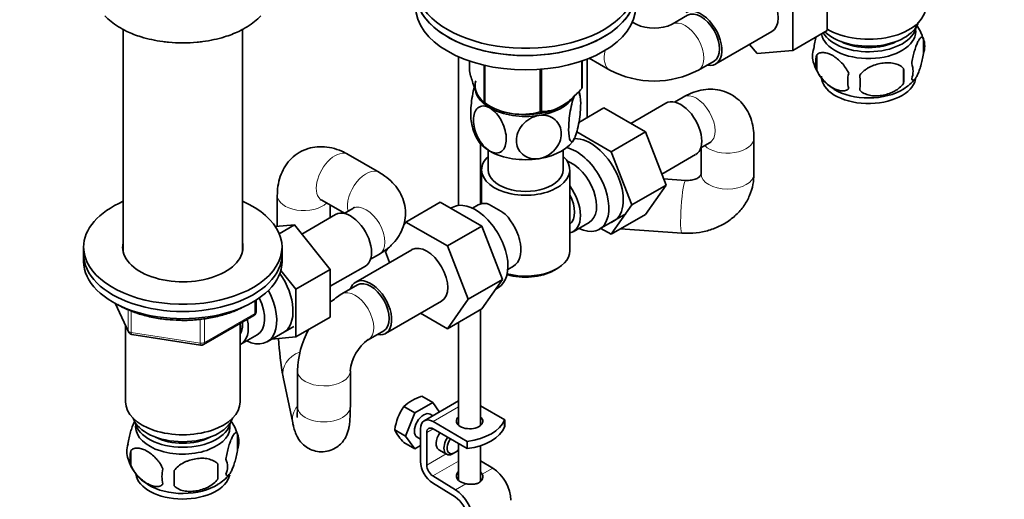
# Model space of a CAD drawing. Units: millimetres. Extents: x 0 to 1432, y 0 to 2743.
# Drawn here: x 1096 to 1319, y 562 to 671 of the extents above; entities that cross this region are included whole.
import ezdxf
from ezdxf import colors
from ezdxf.entities.mleader import LeaderData, LeaderLine
from ezdxf.math import Vec2, Vec3

# ---------------------------------------------------------------- set-up
doc = ezdxf.new("R2010")
doc.units = ezdxf.units.MM
doc.layers.add('DV6_Défaut', color=7, linetype='Continuous')
doc.layers.add('Défaut', color=7, linetype='Continuous')

# ---------------------------------------------------------------- blocks, each defined once
blk = doc.blocks.new('_DOT')
at = {"color": 0}
blk.add_line((0, 0), (-1, 0), dxfattribs=at)
at = {"color": 0, "const_width": 0.333}
blk.add_lwpolyline([(-0.1665, 0, 1), (0.1665, 0, 1)], format="xyb", close=True, dxfattribs=at)
blk = doc.blocks.new('SE5')
at = {"layer": 'DV6_Défaut', "color": 7, "linetype": 'Continuous', "lineweight": 35}
for p, q in [((1279.11, 679.3), (1279.11, 668.46)), ((1271.33, 674.81), (1271.33, 663.97)), ((1235.79, 669.89), (1234.95, 670.38)), ((1247.47, 671.93), (1243.93, 669.89)), ((1119.45, 668.84), (1119.45, 618.13)), ((1146.45, 618.13), (1146.45, 668.84)), ((1253.84, 660.89), (1266.57, 668.24)), ((1279.11, 668.46), (1271.33, 663.97)), ((1300.95, 666.67), (1300.95, 663.24)), ((1263.22, 663.24), (1261.53, 665.33)), ((1271.33, 663.97), (1263.22, 663.24)), ((1195.5, 662.51), (1195.5, 628.78)), ((1197.95, 661.56), (1197.95, 659.29)), ((1223.44, 661.53), (1223.44, 655.34)), ((1223.52, 661.56), (1223.52, 655.5)), ((1224.65, 648.68), (1224.65, 661.97)), ((1225.16, 662.17), (1229.79, 659.5)), ((1249.93, 659.5), (1253.47, 661.54)), ((1276.76, 662.93), (1276.76, 659.5)), ((1201.3, 660.59), (1201.3, 652.06)), ((1201.49, 660.55), (1201.49, 651.95)), ((1214.01, 659.65), (1214.01, 650.01)), ((1214.28, 659.67), (1214.28, 650.05)), ((1296.44, 659.88), (1296.44, 656.45)), ((1246.44, 653.38), (1244.46, 652.23)), ((1201.4, 652), (1202.6, 651.31)), ((1222.79, 647.6), (1228.49, 650.89)), ((1237.9, 645.46), (1228.49, 650.89)), ((1242.53, 651.99), (1234.56, 647.38)), ((1230.12, 640.97), (1222.32, 645.47)), ((1230.12, 640.97), (1237.9, 645.46)), ((1242.56, 633.35), (1237.9, 645.46)), ((1262.52, 635.93), (1262.52, 644.1)), ((1200.5, 629.09), (1200.5, 642.76)), ((1202.23, 641.32), (1202.23, 636.85)), ((1219.23, 636.85), (1219.23, 641.32)), ((1250.46, 641.84), (1252.44, 642.98)), ((1250.52, 641.87), (1250.52, 635.93)), ((1177.53, 636.25), (1170.46, 640.33)), ((1234.78, 628.86), (1230.12, 640.97)), ((1241.6, 635.86), (1249.28, 640.29)), ((1200.73, 636.85), (1200.73, 629.15)), ((1220.73, 618.48), (1220.73, 636.85)), ((1247, 634.44), (1242.01, 634.79)), ((1234.78, 628.86), (1242.56, 633.35)), ((1237.88, 626.69), (1242.56, 633.35)), ((1154.38, 631.05), (1154.38, 623.99)), ((1164.46, 629.94), (1169.6, 626.97)), ((1166.38, 625.98), (1166.38, 628.83)), ((1171.53, 628.09), (1169.54, 626.94)), ((1191.34, 629.47), (1183.56, 624.98)), ((1191.34, 629.47), (1200.75, 624.04)), ((1194.03, 628.31), (1193.69, 628.12)), ((1199.98, 628.86), (1198.68, 628.11)), ((1230.1, 622.2), (1234.78, 628.86)), ((1167.62, 626.69), (1159.94, 622.26)), ((1227.43, 623.35), (1233.48, 626.84)), ((1230.1, 622.2), (1237.88, 626.69)), ((1158.28, 624.32), (1153.95, 623.96)), ((1154.83, 622.32), (1158.28, 624.32)), ((1166.39, 614.23), (1158.28, 624.32)), ((1183, 624.17), (1183.56, 624.98)), ((1183.56, 624.98), (1192.97, 619.55)), ((1200.75, 624.04), (1192.97, 619.55)), ((1200.75, 624.04), (1205.45, 611.94)), ((1221.48, 622.8), (1225.16, 624.92)), ((1227.77, 623.54), (1230.1, 622.2)), ((1232.25, 623.44), (1246.17, 622.47)), ((1110.45, 619.3), (1110.45, 617.66)), ((1155.45, 617.66), (1155.45, 619.3)), ((1184.9, 618.71), (1172.18, 611.36)), ((1178.9, 618.26), (1179.51, 619.13)), ((1192.97, 619.55), (1197.67, 607.45)), ((1110.45, 617.66), (1110.45, 616.03)), ((1155.45, 616.03), (1155.45, 617.66)), ((1175.54, 616.55), (1177.53, 617.69)), ((1179.86, 615.8), (1178.9, 618.26)), ((1166.39, 610.4), (1174.37, 615)), ((1206.68, 614.25), (1207.98, 615)), ((1217.09, 613.99), (1217.8, 614.4)), ((1158.62, 609.74), (1155.18, 614.02)), ((1158.62, 609.74), (1166.39, 614.23)), ((1166.39, 603.38), (1166.39, 614.23)), ((1172.55, 610.71), (1169.02, 608.67)), ((1205.45, 611.94), (1197.67, 607.45)), ((1205.45, 611.94), (1200.75, 605.26)), ((1203.93, 609.78), (1204.53, 610.12)), ((1158.62, 598.89), (1158.62, 609.74)), ((1117.59, 606.54), (1120.61, 600.03)), ((1149.56, 604.63), (1149.56, 607.27)), ((1178.93, 599.67), (1191.65, 607.02)), ((1197.67, 607.45), (1192.97, 600.77)), ((1137.63, 597.17), (1149.06, 603.77)), ((1158.62, 598.89), (1166.39, 603.38)), ((1192.97, 600.77), (1186.9, 604.28)), ((1200.75, 605.26), (1192.97, 600.77)), ((1200.5, 578.82), (1200.5, 605.11)), ((1119.95, 601.46), (1119.95, 584.19)), ((1145.95, 584.19), (1145.95, 601.97)), ((1152.09, 597.81), (1158.14, 601.3)), ((1195.5, 602.23), (1195.5, 578.82)), ((1121.36, 599.46), (1136.98, 597.05)), ((1146.14, 597.26), (1149.82, 599.39)), ((1153.11, 598.4), (1158.62, 598.89)), ((1175.02, 598.28), (1178.55, 600.32)), ((1155.71, 589.8), (1157.88, 579.41)), ((1158.95, 591.23), (1158.95, 583.07)), ((1170.95, 583.07), (1170.95, 591.23)), ((1189.63, 584.01), (1187.14, 585.45)), ((1185.55, 581.65), (1183.06, 583.09)), ((1189.63, 584.01), (1185.55, 581.65)), ((1195.5, 584.37), (1187.71, 579.87)), ((1191.15, 581.85), (1189.63, 584.01)), ((1200.5, 583.23), (1205.97, 580.08)), ((1185.55, 581.65), (1183.5, 576.39)), ((1189.68, 581), (1189.09, 581.35)), ((1189.71, 579.67), (1197.48, 575.18)), ((1205.95, 580.07), (1205.97, 580.08)), ((1205.95, 578.44), (1205.95, 580.07)), ((1205.97, 578.45), (1205.97, 580.08)), ((1145.38, 576.85), (1145.38, 573.42)), ((1183.5, 576.39), (1181.02, 577.83)), ((1183.5, 576.39), (1185.55, 573.49)), ((1186.88, 570.58), (1186.88, 578.04)), ((1188.29, 577.22), (1188.29, 569.77)), ((1197.48, 573.55), (1189.71, 578.04)), ((1205.97, 578.45), (1205.95, 578.44)), ((1185.55, 573.49), (1183.06, 574.92)), ((1185.55, 573.49), (1186.88, 574.26)), ((1186.09, 576.15), (1186.88, 575.69)), ((1195.5, 574.69), (1195.5, 566.33)), ((1197.48, 573.55), (1197.48, 575.18)), ((1200.5, 566.12), (1200.5, 574.22)), ((1121.19, 573.11), (1121.19, 569.68)), ((1191.04, 573.29), (1192.8, 572.27)), ((1194.3, 572.42), (1194.66, 572.63)), ((1140.87, 570.07), (1140.87, 566.64)), ((1200.5, 570.8), (1203.28, 569.09)), ((1189.66, 567.34), (1194.79, 564.19)), ((1194.74, 562.59), (1189.62, 565.74))]:
    blk.add_line(p, q, dxfattribs=at)
at = {"layer": 'DV6_Défaut', "color": 7, "linetype": 'Continuous', "lineweight": 18}
for p, q in [((1117.68, 606.49), (1120.55, 600.3)), ((1149.27, 604.23), (1149.27, 607.09)), ((1120.55, 600.3), (1120.55, 605.07)), ((1121.26, 604.81), (1121.26, 599.89)), ((1137.84, 597.63), (1149.27, 604.23)), ((1136.87, 597.48), (1136.87, 602.92)), ((1137.84, 603.05), (1137.84, 597.63)), ((1121.26, 599.89), (1136.87, 597.48)), ((1189.71, 579.67), (1195.5, 583.01)), ((1188.29, 577.22), (1189.71, 578.04)), ((1188.29, 569.77), (1192.72, 572.32)), ((1189.66, 567.34), (1195.5, 570.72)), ((1200.89, 567.71), (1203.28, 569.09)), ((1194.79, 564.19), (1197.18, 565.57))]:
    blk.add_line(p, q, dxfattribs=at)
at = {"layer": 'DV6_Défaut', "color": 7, "linetype": 'Continuous', "lineweight": 35}
for centre, radius, start, end in [((1239.86, 678.74), 9.74, 245.2863, 294.7137), ((1291.26, 663.82), 10.04, 15.9543, 36.114), ((1296.2, 664.95), 5.05, 340.1419, 19.8581), ((1281.03, 662.67), 5.24, 160.8888, 199.1112), ((1283.39, 661.21), 6.86, 165.5086, 194.4914), ((1239.86, 678.54), 21.54, 242.1271, 297.8729), ((1285.66, 663.78), 9.95, 196.0209, 240.9648), ((1278.68, 658.17), 17.84, 354.4821, 5.5179), ((1293.44, 659.24), 5.15, 340.5456, 19.4544), ((1290.64, 657.03), 6.86, 165.5143, 194.4857), ((1258.23, 656.63), 28.36, 356.5328, 3.4672), ((1291.16, 663.96), 10.21, 300.642, 320.9528), ((1212.88, 652.39), 10.21, 7.699, 12.9115), ((1209.88, 664.72), 15.28, 236.7155, 285.6966), ((1208.59, 649), 10.23, 187.6873, 210.2318), ((1187.32, 599.15), 33.4, 55.8416, 64.1584), ((1180.47, 590.43), 21.54, 122.1271, 130.7831), ((1148.56, 604.63), 1, 300, 0), ((1121.52, 600.45), 1, 204.8961, 261.206), ((1180.47, 590.43), 21.54, 151.8657, 177.8729), ((1137.13, 598.03), 1, 261.206, 300), ((1242.87, 605.05), 88.49, 184.2183, 189.9178), ((1180.64, 590.33), 9.74, 125.2863, 174.7137), ((1190.44, 575.01), 10.94, 107.5638, 132.4362), ((1194.51, 575.62), 13.68, 146.8876, 170.7004), ((1135.8, 574.02), 9.95, 16.0858, 36.1285), ((1140.41, 575.14), 5.26, 340.9814, 19.0186), ((1191.66, 583.14), 11.89, 206.5218, 223.686), ((1125.35, 572.86), 5.13, 160.4695, 199.5305), ((1127.83, 571.4), 6.86, 165.5143, 194.4857), ((1130.2, 573.99), 10.04, 196.0018, 240.0573), ((1112.16, 568.35), 28.76, 356.5809, 3.4191), ((1138.65, 569.42), 4.43, 337.2015, 22.7985), ((1135.08, 567.21), 6.86, 165.5086, 194.4914), ((1021.55, 566.82), 109.44, 359.1019, 0.8981), ((1137.54, 571.83), 7.21, 297.5534, 325.1941)]:
    blk.add_arc(centre, radius, start, end, dxfattribs=at)
for centre, major_axis, ratio, start_param, end_param in [((1210.73, 678.86), (25, 0), 0.57735, 2.557552, 7.405054), ((1210.73, 677.23), (25, 0), 0.57735, 2.681924, 6.283185), ((1263.2, 674.08), (-3.38, 5.85), 0.57735, 3.141593, 6.283185), ((1210.73, 677.23), (25, 0), 0.57735, 3.141593, 6.283185), ((1210.73, 673.96), (25, 0), 0.57735, 3.141593, 6.283185), ((1250.47, 666.74), (-3.38, 5.85), 0.57735, 2.66571, 6.283185), ((1250.47, 666.74), (-3, 5.2), 0.57735, 3.141593, 6.283185), ((1288.51, 674), (-13, 0), 0.57735, 0.762046, 3.141593), ((1288.51, 671.55), (-11.5, 0), 0.57735, 0.534022, 2.948242), ((1288.51, 668.29), (10.7, 0), 0.57735, 3.230975, 6.283185), ((1288.51, 669.92), (-10.85, 0), 0.57735, 0.320905, 3.03504), ((1288.51, 668.29), (10.7, 0), 0.57735, 0, 0.117904), ((1288.51, 669.92), (-9.25, 0), 0.57735, 0.832114, 2.309478), ((1210.73, 656), (11.49, 0), 0.57735, 2.97769, 5.611774), ((1288.51, 658.08), (10.7, 0), 0.57735, 3.141593, 6.169857), ((1210.73, 655.59), (11.5, 0), 0.57735, 3.101622, 3.926991), ((1210.73, 657.39), (13.2, 0), 0.57735, -0.272268, -0.251331), ((1288.51, 659.34), (10.7, 0), 0.57735, 3.898773, 5.543104), ((1210.73, 655.59), (11.5, 0), 0.57735, 4.974188, 5.947293), ((1245.91, 646.14), (3.38, -5.85), 0.57735, 0, 3.141593), ((1210.73, 657.39), (-13.2, 0), 0.57735, 0.77493, 0.795867), ((1210.73, 655.59), (11.5, 0), 0.57735, 3.926991, 4.974188), ((1210.73, 657.39), (13.2, 0), 0.57735, -1.319465, -1.298528), ((1210.73, 645.79), (11.5, 0), 0.57735, 3.430923, 3.926991), ((1210.73, 645.79), (11.5, 0), 0.57735, 4.974188, 6.021386), ((1225.4, 634.3), (5.28, -9.14), 0.57735, 0, 2.851378), ((1210.73, 645.79), (11.5, 0), 0.57735, 3.926991, 4.974188), ((1222.18, 632.44), (-5.25, 9.09), 0.57735, 2.437045, 5.791576), ((1210.73, 636.85), (-10, 0), 0.57735, 5.728374, 6.283185), ((1210.73, 636.85), (-10, 0), 0.57735, 0, 3.696404), ((1221.16, 631.85), (-4, 6.93), 0.57735, 3.141593, 5.687816), ((1210.73, 636.85), (-8.5, 0), 0.57735, 0, 3.141593), ((1217.48, 629.73), (-4, 6.93), 0.57735, 2.967598, 4.886384), ((1199.28, 619.22), (5.25, -9.09), 0.57735, 0, 3.141593), ((1217.48, 629.73), (-3.07, 5.33), 0.57735, 3.199264, 4.654717), ((1132.95, 619.3), (-22.5, 0), 0.57735, 0, 4.068888), ((1132.95, 619.3), (-22.5, 0), 0.57735, 5.35589, 6.283185), ((1170.99, 620.85), (3.38, -5.85), 0.57735, 0, 3.141593), ((1203.98, 621.93), (4, -6.93), 0.57735, 2.736019, 3.141593), ((1203.98, 621.93), (-4, 6.93), 0.57735, 3.141593, 5.117963), ((1216.42, 629.12), (3.08, -5.33), 0.57735, 0.648113, 0.922684), ((1225.4, 634.3), (5.28, -9.14), 0.57735, 6.185788, 6.283185), ((1205.04, 622.54), (3.07, -5.33), 0.57735, 0.980548, 1.05199), ((1132.95, 619.3), (-13.65, 0), 0.57735, 0, 3.289979), ((1132.95, 619.3), (-13.65, 0), 0.57735, 6.134799, 6.283185), ((1132.95, 617.66), (-13.65, 0), 0.57735, -0.148386, -0.103792), ((1132.95, 617.66), (-13.65, 0), 0.57735, 3.245384, 3.289979), ((1188.28, 612.87), (-3.37, 5.85), 0.57735, 3.141593, 6.283185), ((1132.95, 617.66), (-22.5, 0), 0.57735, 0, 3.141593), ((1132.95, 617.66), (-22.5, 0), 0.57735, 0, 3.141593), ((1210.73, 618.48), (10, 0), 0.57735, 4.280152, 6.283185), ((1132.95, 616.03), (-22.5, 0), 0.57735, 0, 3.141593), ((1150.49, 609.01), (5.27, -9.14), 0.57735, 0, 1.713686), ((1175.55, 605.52), (-3.38, 5.85), 0.57735, 2.66571, 6.283185), ((1210.73, 617.66), (-9, 0), 0.57735, 1.08219, 2.356194), ((1175.55, 605.52), (-3.38, 5.85), 0.57735, 0, 0.475882), ((1175.55, 605.52), (-3, 5.2), 0.57735, 3.141593, 6.283185), ((1146.84, 606.9), (-5.25, 9.09), 0.57735, 2.437045, 4.660271), ((1145.82, 606.31), (-4, 6.93), 0.57735, 3.141593, 4.588278), ((1142.14, 604.19), (-4, 6.93), 0.57735, 3.094583, 4.213383), ((1142.14, 604.19), (-3.08, 5.33), 0.57735, 3.422816, 4.040445), ((1141.08, 603.58), (-3.5, 6.06), 0.57735, 3.745299, 4.108682), ((1150.49, 609.01), (5.27, -9.14), 0.57735, 6.185788, 6.283185), ((1132.95, 584.19), (-13, 0), 0.57735, 0, 3.141593), ((1187.59, 578.75), (-1.5, -2.6), 0.57735, 3.141593, 6.283185), ((1198, 579.78), (-3, 0), 0.57735, 5.6975, 6.283185), ((1198, 579.78), (-3, 0), 0.57735, 0, 3.727278), ((1132.95, 581.74), (-11.5, 0), 0.57735, 0.193351, 2.948242), ((1132.95, 580.11), (-10.85, 0), 0.57735, 0.106553, 3.03504), ((1132.95, 578.47), (-10.7, 0), 0.57735, 0, 3.259496), ((1132.95, 578.47), (-10.7, 0), 0.57735, 6.165281, 6.283185), ((1189.71, 576.4), (2, -3.46), 0.57735, 2.356194, 3.926991), ((1198, 578.15), (-3, 0), 0.57735, -0.585686, -0.490883), ((1195.03, 581.49), (11.19, 0), 0.57735, 4.933026, 6.062548), ((1198, 578.15), (-3, 0), 0.57735, 3.632475, 3.727278), ((1189.71, 576.4), (1, -1.73), 0.57735, 2.356194, 3.926991), ((1192.54, 575.89), (1.5, 2.6), 0.57735, 1.422548, 3.141593), ((1195.03, 579.85), (11.19, 0), 0.57735, 4.933026, 6.062548), ((1132.95, 580.11), (-9.25, 0), 0.57735, 0.832114, 2.309478), ((1194.3, 574.87), (1.5, 2.6), 0.57735, 1.422548, 3.926991), ((1194.66, 574.67), (-1.25, -2.17), 0.57735, 4.534201, 6.283185), ((1194.66, 574.67), (-1.25, -2.17), 0.57735, 0, 1.283637), ((1189.71, 568.95), (2, -3.46), 0.57735, 3.926991, 5.465353), ((1189.71, 568.95), (-1, 1.73), 0.57735, 0.785398, 2.32376), ((1132.95, 568.27), (-10.7, 0), 0.57735, 0.090866, 3.026828), ((1198, 567.27), (3, -0.09), 0.595759, 2.573211, 4.451211), ((1198, 567.27), (3, -0.09), 0.595759, 0.295786, 0.602989), ((1203.14, 564.27), (-3, 5.2), 0.57735, 3.926991, 5.465353), ((1132.95, 569.53), (-10.7, 0), 0.57735, 0.750053, 2.410029), ((1198, 565.64), (3, -0.09), 0.595759, -3.709974, -3.598718), ((1194.65, 559.37), (-3, 5.2), 0.57735, 3.926991, 5.465353), ((1194.65, 559.37), (2, -3.46), 0.57735, 0.785398, 2.32376)]:
    blk.add_ellipse(centre, major_axis=major_axis, ratio=ratio, start_param=start_param, end_param=end_param, dxfattribs=at)
at = {"layer": 'DV6_Défaut', "color": 7, "linetype": 'Continuous', "lineweight": 18}
for centre, major_axis, ratio, start_param, end_param in [((1232.79, 664.69), (3, 5.2), 0.57735, 0, 0.278776), ((1246.93, 664.69), (-3, 5.2), 0.57735, 3.141897, 6.283185), ((1232.79, 664.69), (3, 5.2), 0.57735, 6.273962, 6.283185), ((1246.93, 664.69), (-3, 5.2), 0.57735, 0, 0.010854), ((1232.79, 664.69), (3, 5.2), 0.57735, 2.02418, 3.141215), ((1249.44, 648.18), (-3, 5.2), 0.57735, 3.141593, 6.283185), ((1256.52, 644.1), (6, 0), 0.57735, 3.671776, 6.283185), ((1256.52, 644.1), (6, 0), 0.57735, 0, 0.000361), ((1167.46, 635.14), (3, 5.2), 0.57735, 0, 3.141593), ((1174.53, 631.05), (3, 5.2), 0.57735, 0.000183, 2.611409), ((1246.59, 628.46), (-0.42, -5.99), 0.09764, 3.150034, 6.283185), ((1256.52, 635.93), (6, 0), 0.57735, 3.141593, 6.283185), ((1160.38, 631.05), (6, 0), 0.57735, 3.141995, 5.753002), ((1174.53, 622.89), (-3, 5.2), 0.57735, 3.141593, 6.283185), ((1246.59, 628.46), (-0.42, -5.99), 0.09764, 0, 0.000475), ((1172.02, 603.48), (-3, 5.2), 0.57735, 3.155872, 6.283185), ((1172.02, 603.48), (-3, 5.2), 0.57735, 0, 0.000156), ((1148.56, 604.63), (-0.5, 0.866), 0.57735, 3.141593, 3.926991), ((1148.56, 604.63), (-1, 0), 0.57735, 2.356194, 3.141593), ((1121.52, 600.45), (-1, 0), 0.57735, 0.261799, 1.308997), ((1121.52, 600.45), (0.907, 0.421), 0.788675, 2.790713, 3.141593), ((1121.52, 600.45), (0.153, 0.988), 0.211325, 2.202711, 3.141593), ((1137.13, 598.03), (-1, 0), 0.57735, 1.308997, 2.356194), ((1137.13, 598.03), (0.153, 0.988), 0.211325, 2.202711, 3.141593), ((1137.13, 598.03), (-0.5, 0.866), 0.57735, 3.141593, 3.926991), ((1161.58, 591.03), (5.87, 1.23), 0.810637, 1.760882, 3.141593), ((1164.95, 591.23), (-6, 0), 0.57735, 6.282934, 6.283185), ((1164.95, 591.23), (-6, 0), 0.57735, 0, 3.128905), ((1163.75, 580.63), (5.87, 1.23), 0.810637, 2.34144, 3.141085), ((1164.95, 583.07), (-6, 0), 0.57735, 0, 3.141593)]:
    blk.add_ellipse(centre, major_axis=major_axis, ratio=ratio, start_param=start_param, end_param=end_param, dxfattribs=at)
at = {"layer": 'DV6_Défaut', "color": 7, "linetype": 'Continuous', "lineweight": 35}
for points, knots in [([(1115.27, 671.81), (1116.09, 670.91), (1117.64, 669.66), (1120.53, 668.09), (1123.81, 666.82), (1127.11, 666.11), (1131.4, 665.61), (1134.5, 665.61), (1138.78, 666.11), (1142.08, 666.82), (1145.37, 668.09), (1148.26, 669.66), (1149.8, 670.91), (1150.63, 671.81)], [0, 0, 0, 0, 0.122357, 0.18278, 0.273414, 0.39426, 0.424471, 0.575529, 0.60574, 0.726586, 0.81722, 0.877643, 1, 1, 1, 1]), ([(1276.08, 664.39), (1276.15, 664.88), (1276.24, 665.35), (1276.39, 666.04), (1276.44, 666.27), (1276.54, 666.69), (1276.6, 666.89), (1276.65, 667.08)], [0, 0, 0, 0, 0.509487, 0.509487, 0.76423, 0.76423, 1, 1, 1, 1]), ([(1298.29, 660.95), (1298.37, 661.44), (1298.45, 661.92), (1298.6, 662.61), (1298.66, 662.84), (1298.76, 663.27), (1298.82, 663.48), (1299, 664.1), (1299.12, 664.48), (1299.37, 665.17), (1299.49, 665.48), (1299.75, 666.03), (1299.87, 666.26), (1300.06, 666.54), (1300.12, 666.63), (1300.24, 666.77), (1300.3, 666.84), (1300.48, 666.97), (1300.59, 667.01), (1300.79, 666.95), (1300.88, 666.85), (1300.95, 666.67)], [0, 0, 0, 0, 0.125, 0.125, 0.1875, 0.1875, 0.25, 0.25, 0.375, 0.375, 0.5, 0.5, 0.625, 0.625, 0.6875, 0.6875, 0.75, 0.75, 0.875, 0.875, 1, 1, 1, 1]), ([(1284, 658.74), (1283.81, 659.19), (1283.57, 659.62), (1283.02, 660.43), (1282.72, 660.81), (1282.08, 661.49), (1281.75, 661.79), (1281.07, 662.34), (1280.72, 662.58), (1280.03, 662.98), (1279.68, 663.14), (1279.01, 663.38), (1278.68, 663.45), (1278.2, 663.49), (1278.05, 663.49), (1277.75, 663.46), (1277.6, 663.43), (1277.19, 663.3), (1276.95, 663.15), (1276.76, 662.93)], [0, 0, 0, 0, 0.125, 0.125, 0.25, 0.25, 0.375, 0.375, 0.5, 0.5, 0.625, 0.625, 0.75, 0.75, 0.8125, 0.8125, 0.875, 0.875, 1, 1, 1, 1]), ([(1286.54, 658.35), (1286.81, 658.73), (1287.13, 659.06), (1287.69, 659.52), (1287.89, 659.66), (1288.3, 659.93), (1288.51, 660.05), (1289.16, 660.39), (1289.62, 660.58), (1290.54, 660.87), (1291.01, 660.98), (1291.96, 661.13), (1292.43, 661.16), (1293.12, 661.16), (1293.35, 661.15), (1293.81, 661.1), (1294.03, 661.07), (1294.68, 660.93), (1295.09, 660.79), (1295.85, 660.41), (1296.17, 660.18), (1296.44, 659.88)], [0, 0, 0, 0, 0.125, 0.125, 0.1875, 0.1875, 0.25, 0.25, 0.375, 0.375, 0.5, 0.5, 0.625, 0.625, 0.6875, 0.6875, 0.75, 0.75, 0.875, 0.875, 1, 1, 1, 1]), ([(1300.95, 663.24), (1300.88, 662.75), (1300.79, 662.27), (1300.64, 661.58), (1300.59, 661.35), (1300.48, 660.92), (1300.42, 660.7), (1300.25, 660.09), (1300.12, 659.71), (1299.87, 659.02), (1299.75, 658.71), (1299.49, 658.16), (1299.37, 657.93), (1299.18, 657.65), (1299.12, 657.56), (1299, 657.42), (1298.94, 657.35), (1298.76, 657.22), (1298.65, 657.18), (1298.45, 657.24), (1298.37, 657.34), (1298.29, 657.52)], [0, 0, 0, 0, 0.125, 0.125, 0.1875, 0.1875, 0.25, 0.25, 0.375, 0.375, 0.5, 0.5, 0.625, 0.625, 0.6875, 0.6875, 0.75, 0.75, 0.875, 0.875, 1, 1, 1, 1]), ([(1201.3, 652.06), (1201.04, 652.22), (1200.77, 652.45), (1200.35, 652.98), (1200.21, 653.19), (1199.92, 653.68), (1199.77, 653.96), (1199.34, 654.9), (1199.05, 655.66), (1198.62, 656.94), (1198.48, 657.39), (1198.21, 658.32), (1198.08, 658.8), (1197.95, 659.29)], [0, 0, 0, 0, 0.25, 0.25, 0.375, 0.375, 0.5, 0.5, 0.75, 0.75, 0.875, 0.875, 1, 1, 1, 1]), ([(1276.76, 659.5), (1276.85, 659.27), (1276.96, 659.05), (1277.2, 658.62), (1277.33, 658.41), (1277.75, 657.8), (1278.04, 657.43), (1278.52, 656.92), (1278.69, 656.75), (1279.02, 656.45), (1279.19, 656.3), (1279.69, 655.9), (1280.04, 655.66), (1280.73, 655.26), (1281.08, 655.1), (1281.75, 654.86), (1282.09, 654.78), (1282.56, 654.75), (1282.72, 654.75), (1283.01, 654.77), (1283.16, 654.8), (1283.57, 654.94), (1283.81, 655.09), (1284, 655.31)], [0, 0, 0, 0, 0.0625, 0.0625, 0.125, 0.125, 0.25, 0.25, 0.3125, 0.3125, 0.375, 0.375, 0.5, 0.5, 0.625, 0.625, 0.75, 0.75, 0.8125, 0.8125, 0.875, 0.875, 1, 1, 1, 1]), ([(1199.08, 655.74), (1199.08, 655.73), (1199.07, 655.71), (1198.9, 655.05), (1198.75, 654.33), (1198.38, 652.15), (1198.26, 650.66), (1198.26, 648.68), (1198.31, 648.04), (1198.41, 647.56)], [0, 0, 0, 0, 0.005947, 0.005947, 0.238939, 0.238939, 0.704922, 0.704922, 1, 1, 1, 1]), ([(1223.44, 655.34), (1223.09, 654.93), (1222.72, 654.53), (1221.98, 653.77), (1221.6, 653.4), (1220.84, 652.71), (1220.45, 652.39), (1219.86, 651.95), (1219.66, 651.81), (1219.26, 651.55), (1219.06, 651.42), (1218.06, 650.84), (1217.27, 650.53), (1216.12, 650.24), (1215.74, 650.17), (1215, 650.08), (1214.64, 650.06), (1214.28, 650.05)], [0, 0, 0, 0, 0.125, 0.125, 0.25, 0.25, 0.375, 0.375, 0.4375, 0.4375, 0.5, 0.5, 0.75, 0.75, 0.875, 0.875, 1, 1, 1, 1]), ([(1222.73, 654.59), (1222.77, 654.56), (1222.8, 654.51), (1223.08, 654.05), (1223.2, 653.11), (1223.2, 650.7), (1223.07, 649.22), (1222.71, 647.05), (1222.56, 646.32), (1222.22, 645.04), (1222.03, 644.48), (1221.84, 644.07)], [0, 0, 0, 0, 0.0424967, 0.0424967, 0.3616645, 0.3616645, 0.6808322, 0.6808322, 0.8404161, 0.8404161, 1, 1, 1, 1]), ([(1262.52, 644.1), (1262.5, 644.69), (1262.46, 645.95), (1262.03, 648.04), (1261.17, 650.12), (1259.93, 651.92), (1258.32, 653.4), (1256.4, 654.49), (1254.27, 655.09), (1252.09, 655.2), (1249.92, 654.88), (1247.98, 654.2), (1246.93, 653.64), (1246.44, 653.38)], [0, 0, 0, 0, 0.068608, 0.171961, 0.26966, 0.36342, 0.455139, 0.553432, 0.648247, 0.741639, 0.836696, 0.936113, 1, 1, 1, 1]), ([(1296.44, 656.45), (1296.17, 656.07), (1295.85, 655.74), (1295.29, 655.28), (1295.09, 655.14), (1294.68, 654.87), (1294.47, 654.75), (1293.82, 654.41), (1293.36, 654.22), (1292.44, 653.93), (1291.96, 653.82), (1291.01, 653.67), (1290.54, 653.64), (1289.85, 653.64), (1289.62, 653.65), (1289.17, 653.7), (1288.95, 653.73), (1288.29, 653.87), (1287.88, 654.01), (1287.13, 654.39), (1286.81, 654.62), (1286.54, 654.92)], [0, 0, 0, 0, 0.125, 0.125, 0.1875, 0.1875, 0.25, 0.25, 0.375, 0.375, 0.5, 0.5, 0.625, 0.625, 0.6875, 0.6875, 0.75, 0.75, 0.875, 0.875, 1, 1, 1, 1]), ([(1221.84, 644.07), (1221.65, 643.66), (1221.46, 643.4), (1221.11, 643.21), (1220.96, 643.28), (1220.6, 643.9), (1220.47, 644.84), (1220.48, 647.24), (1220.6, 648.74), (1220.97, 650.9), (1221.12, 651.63), (1221.46, 652.9), (1221.65, 653.46), (1221.84, 653.87)], [0, 0, 0, 0, 0.125, 0.125, 0.25, 0.25, 0.5, 0.5, 0.75, 0.75, 0.875, 0.875, 1, 1, 1, 1]), ([(1202.6, 641.1), (1202.08, 641.4), (1201.56, 641.85), (1200.63, 642.93), (1200.21, 643.56), (1199.21, 645.55), (1198.87, 646.96), (1198.87, 649.36), (1199.23, 650.37), (1200.22, 651.18), (1200.63, 651.34), (1201.56, 651.35), (1202.08, 651.2), (1202.6, 650.9)], [0, 0, 0, 0, 0.125, 0.125, 0.25, 0.25, 0.5, 0.5, 0.75, 0.75, 0.875, 0.875, 1, 1, 1, 1]), ([(1202.6, 650.9), (1203.12, 650.6), (1203.64, 650.15), (1204.58, 649.05), (1204.99, 648.42), (1205.98, 646.45), (1206.33, 645.03), (1206.32, 642.61), (1205.98, 641.63), (1204.97, 640.8), (1204.57, 640.65), (1203.64, 640.65), (1203.12, 640.8), (1202.6, 641.1)], [0, 0, 0, 0, 0.125, 0.125, 0.25, 0.25, 0.5, 0.5, 0.75, 0.75, 0.875, 0.875, 1, 1, 1, 1]), ([(1213.71, 639.38), (1213, 639.27), (1212.29, 639.31), (1211, 639.66), (1210.44, 639.97), (1209.09, 641.16), (1208.61, 642.3), (1208.62, 644.73), (1209.09, 645.98), (1210.46, 647.6), (1211.01, 648.06), (1212.29, 648.81), (1213, 649.07), (1213.71, 649.18)], [0, 0, 0, 0, 0.125, 0.125, 0.25, 0.25, 0.5, 0.5, 0.75, 0.75, 0.875, 0.875, 1, 1, 1, 1]), ([(1213.71, 649.18), (1214.42, 649.29), (1215.13, 649.25), (1216.4, 648.9), (1216.96, 648.59), (1218.33, 647.4), (1218.8, 646.26), (1218.79, 643.85), (1218.32, 642.57), (1216.96, 640.97), (1216.4, 640.49), (1215.13, 639.75), (1214.42, 639.49), (1213.71, 639.38)], [0, 0, 0, 0, 0.125, 0.125, 0.25, 0.25, 0.5, 0.5, 0.75, 0.75, 0.875, 0.875, 1, 1, 1, 1]), ([(1170.46, 640.33), (1169.93, 640.62), (1168.82, 641.21), (1166.8, 641.88), (1164.57, 642.17), (1162.39, 642), (1160.3, 641.35), (1158.4, 640.23), (1156.81, 638.69), (1155.62, 636.86), (1154.82, 634.81), (1154.44, 632.8), (1154.4, 631.61), (1154.38, 631.05)], [0, 0, 0, 0, 0.068608, 0.171961, 0.26966, 0.36342, 0.455139, 0.553432, 0.648247, 0.741639, 0.836696, 0.936113, 1, 1, 1, 1]), ([(1252.44, 642.98), (1252.55, 643.04), (1252.75, 643.15), (1252.83, 643.17), (1252.83, 643.16)], [0, 0, 0, 0, 0.422308, 1, 1, 1, 1]), ([(1177.53, 617.69), (1178.03, 618), (1179.1, 618.67), (1180.7, 620.09), (1182.06, 621.87), (1183, 623.84), (1183.49, 625.98), (1183.47, 628.19), (1182.92, 630.33), (1181.93, 632.28), (1180.56, 633.99), (1179.01, 635.33), (1178, 635.96), (1177.53, 636.25)], [0, 0, 0, 0, 0.068608, 0.171961, 0.26966, 0.36342, 0.455139, 0.553432, 0.648247, 0.741639, 0.836696, 0.936113, 1, 1, 1, 1]), ([(1246.17, 622.47), (1246.82, 622.44), (1248.3, 622.39), (1250.91, 622.69), (1253.69, 623.51), (1256.26, 624.8), (1258.49, 626.53), (1260.3, 628.62), (1261.59, 630.95), (1262.38, 633.48), (1262.47, 635.04), (1262.52, 635.93)], [0, 0, 0, 0, 0.072089, 0.191581, 0.311702, 0.43168, 0.550683, 0.667847, 0.782658, 0.895195, 1, 1, 1, 1]), ([(1250.52, 635.93), (1250.51, 635.9), (1250.51, 635.78), (1250.46, 635.63), (1250.15, 635.23), (1249.46, 634.79), (1248.35, 634.44), (1247.49, 634.44), (1247, 634.44)], [0, 0, 0, 0, 0.082259, 0.323649, 0.505672, 0.66942, 0.83832, 1, 1, 1, 1]), ([(1164.07, 630.12), (1164.07, 630.12), (1164.12, 630.11), (1164.31, 630.01), (1164.46, 629.94)], [0, 0, 0, 0, 0.402733, 1, 1, 1, 1]), ([(1171.88, 628.33), (1171.88, 628.33), (1171.84, 628.29), (1171.66, 628.17), (1171.53, 628.09)], [0, 0, 0, 0, 0.4027333, 1, 1, 1, 1]), ([(1118.17, 606.26), (1118.84, 605.87), (1120.4, 605.07), (1123.09, 604.06), (1126.14, 603.28), (1129.27, 602.8), (1131.17, 602.73), (1132.19, 602.7)], [0, 0, 0, 0, 0.180851, 0.394336, 0.607574, 0.820545, 1, 1, 1, 1]), ([(1132.19, 602.7), (1132.38, 602.68), (1133.59, 602.61), (1136.06, 602.77), (1139.28, 603.19), (1142.39, 603.93), (1144.89, 604.82), (1146.3, 605.49), (1146.82, 605.76)], [0, 0, 0, 0, 0.032749, 0.241698, 0.450745, 0.66002, 0.869678, 1, 1, 1, 1]), ([(1157.88, 579.41), (1157.94, 579.09), (1158.09, 578.44), (1158.37, 577.46), (1158.79, 576.41), (1159.43, 575.33), (1160.32, 574.34), (1161.55, 573.47), (1163.08, 572.9), (1164.8, 572.75), (1166.47, 573.09), (1167.89, 573.82), (1168.95, 574.74), (1169.7, 575.74), (1170.2, 576.75), (1170.51, 577.71), (1170.72, 578.73), (1170.86, 579.98), (1170.93, 581.48), (1170.94, 582.56), (1170.95, 583.07)], [0, 0, 0, 0, 0.046827, 0.110426, 0.168919, 0.213682, 0.262707, 0.316421, 0.373939, 0.433513, 0.496966, 0.551735, 0.600805, 0.645911, 0.688464, 0.731683, 0.781598, 0.852899, 0.941915, 1, 1, 1, 1]), ([(1158.95, 583.07), (1158.94, 582.75), (1158.94, 582.08), (1158.9, 581.18), (1158.86, 580.67), (1158.84, 580.57), (1158.84, 580.57)], [0, 0, 0, 0, 0.2149394, 0.5552974, 0.8398651, 1, 1, 1, 1]), ([(1122.1, 579.88), (1122.02, 579.73), (1121.93, 579.56), (1121.71, 579.1), (1121.59, 578.79), (1121.4, 578.28), (1121.34, 578.1), (1121.22, 577.72), (1121.16, 577.52), (1120.98, 576.91), (1120.87, 576.47), (1120.67, 575.54), (1120.59, 575.06), (1120.51, 574.57)], [0, 0, 0, 0, 0.146545, 0.146545, 0.3599088, 0.3599088, 0.4665906, 0.4665906, 0.5732725, 0.5732725, 0.7866363, 0.7866363, 1, 1, 1, 1]), ([(1145.38, 576.85), (1145.31, 577.04), (1145.22, 577.13), (1145.08, 577.18), (1145.02, 577.18), (1144.91, 577.15), (1144.86, 577.11), (1144.68, 576.98), (1144.56, 576.83), (1144.31, 576.45), (1144.18, 576.21), (1143.93, 575.66), (1143.8, 575.35), (1143.62, 574.84), (1143.56, 574.66), (1143.44, 574.28), (1143.38, 574.08), (1143.2, 573.47), (1143.09, 573.04), (1142.89, 572.1), (1142.8, 571.63), (1142.73, 571.14)], [0, 0, 0, 0, 0.125, 0.125, 0.1875, 0.1875, 0.25, 0.25, 0.375, 0.375, 0.5, 0.5, 0.625, 0.625, 0.6875, 0.6875, 0.75, 0.75, 0.875, 0.875, 1, 1, 1, 1]), ([(1121.19, 573.11), (1121.29, 573.22), (1121.4, 573.32), (1121.64, 573.47), (1121.77, 573.53), (1122.18, 573.66), (1122.48, 573.69), (1122.96, 573.65), (1123.12, 573.62), (1123.46, 573.55), (1123.62, 573.5), (1124.13, 573.32), (1124.47, 573.16), (1125.17, 572.76), (1125.51, 572.52), (1126.19, 571.98), (1126.52, 571.67), (1127, 571.16), (1127.15, 570.98), (1127.45, 570.61), (1127.6, 570.41), (1128.01, 569.8), (1128.25, 569.37), (1128.44, 568.93)], [0, 0, 0, 0, 0.0625, 0.0625, 0.125, 0.125, 0.25, 0.25, 0.3125, 0.3125, 0.375, 0.375, 0.5, 0.5, 0.625, 0.625, 0.75, 0.75, 0.8125, 0.8125, 0.875, 0.875, 1, 1, 1, 1]), ([(1142.73, 567.71), (1142.8, 567.52), (1142.89, 567.43), (1143.04, 567.38), (1143.09, 567.38), (1143.2, 567.41), (1143.26, 567.45), (1143.43, 567.58), (1143.55, 567.73), (1143.8, 568.12), (1143.93, 568.35), (1144.18, 568.9), (1144.31, 569.21), (1144.5, 569.72), (1144.56, 569.9), (1144.68, 570.28), (1144.74, 570.48), (1144.91, 571.09), (1145.02, 571.52), (1145.22, 572.46), (1145.31, 572.93), (1145.38, 573.42)], [0, 0, 0, 0, 0.125, 0.125, 0.1875, 0.1875, 0.25, 0.25, 0.375, 0.375, 0.5, 0.5, 0.625, 0.625, 0.6875, 0.6875, 0.75, 0.75, 0.875, 0.875, 1, 1, 1, 1]), ([(1128.44, 565.5), (1128.25, 565.28), (1128, 565.12), (1127.46, 564.94), (1127.15, 564.92), (1126.52, 564.97), (1126.19, 565.05), (1125.5, 565.29), (1125.16, 565.45), (1124.47, 565.85), (1124.12, 566.09), (1123.44, 566.63), (1123.12, 566.93), (1122.64, 567.45), (1122.48, 567.63), (1122.18, 568), (1122.04, 568.2), (1121.63, 568.8), (1121.39, 569.24), (1121.19, 569.68)], [0, 0, 0, 0, 0.125, 0.125, 0.25, 0.25, 0.375, 0.375, 0.5, 0.5, 0.625, 0.625, 0.75, 0.75, 0.8125, 0.8125, 0.875, 0.875, 1, 1, 1, 1]), ([(1140.87, 570.07), (1140.61, 570.36), (1140.28, 570.6), (1139.73, 570.88), (1139.53, 570.96), (1139.12, 571.1), (1138.91, 571.16), (1138.26, 571.3), (1137.8, 571.34), (1136.87, 571.35), (1136.4, 571.32), (1135.45, 571.17), (1134.98, 571.06), (1134.29, 570.84), (1134.06, 570.75), (1133.61, 570.57), (1133.38, 570.46), (1132.73, 570.13), (1132.32, 569.86), (1131.57, 569.25), (1131.24, 568.91), (1130.98, 568.54)], [0, 0, 0, 0, 0.125, 0.125, 0.1875, 0.1875, 0.25, 0.25, 0.375, 0.375, 0.5, 0.5, 0.625, 0.625, 0.6875, 0.6875, 0.75, 0.75, 0.875, 0.875, 1, 1, 1, 1]), ([(1197.18, 565.57), (1197.44, 565.52), (1197.7, 565.48), (1198.1, 565.45), (1198.23, 565.44), (1198.49, 565.43), (1198.62, 565.43), (1199.01, 565.45), (1199.26, 565.49), (1199.6, 565.58), (1199.71, 565.61), (1199.93, 565.7), (1200.03, 565.75), (1200.31, 565.91), (1200.47, 566.04), (1200.74, 566.34), (1200.84, 566.51), (1200.94, 566.77), (1200.96, 566.86), (1201, 567.03), (1201, 567.12), (1201, 567.38), (1200.96, 567.56), (1200.89, 567.71)], [0, 0, 0, 0, 0.125, 0.125, 0.1875, 0.1875, 0.25, 0.25, 0.375, 0.375, 0.4375, 0.4375, 0.5, 0.5, 0.625, 0.625, 0.75, 0.75, 0.8125, 0.8125, 0.875, 0.875, 1, 1, 1, 1]), ([(1130.98, 565.1), (1131.24, 564.81), (1131.57, 564.57), (1132.12, 564.29), (1132.32, 564.21), (1132.73, 564.07), (1132.94, 564.01), (1133.59, 563.88), (1134.05, 563.83), (1134.98, 563.82), (1135.45, 563.86), (1136.4, 564), (1136.87, 564.11), (1137.56, 564.33), (1137.79, 564.42), (1138.24, 564.6), (1138.47, 564.71), (1139.12, 565.04), (1139.53, 565.31), (1140.28, 565.92), (1140.61, 566.26), (1140.87, 566.64)], [0, 0, 0, 0, 0.125, 0.125, 0.1875, 0.1875, 0.25, 0.25, 0.375, 0.375, 0.5, 0.5, 0.625, 0.625, 0.6875, 0.6875, 0.75, 0.75, 0.875, 0.875, 1, 1, 1, 1])]:
    blk.add_open_spline(points, degree=3, knots=knots, dxfattribs=at)

msp = doc.modelspace()

# ---------------------------------------------------------------- block references
at = {"layer": 'Défaut'}
msp.add_blockref('SE5', (0, 0), dxfattribs=at)

# ---------------------------------------------------------------- leaders
at = {"layer": 'Défaut', "color": 7, "linetype": 'Continuous', "lineweight": 18}
ml = msp.add_multileader_mtext('Standard', dxfattribs=at)
ml.set_content('{\\pxsm0.9;\\fSolid Edge ISO|b1||i0||c0|p34;\\W1.;06/02/2023\\P}', color=256)
ml.set_leader_properties()
ml.set_arrow_properties(name='DOT')
ml.build(insert=Vec2(0, 0))
ml.multileader.update_dxf_attribs({"leader_type": 0, "dogleg_length": 0, "arrow_head_size": 12})
ctx = ml.context
ctx.base_point, ctx.char_height, ctx.arrow_head_size, ctx.landing_gap_size = Vec3(1344.65, 2691.04), 12, 12, 4.2
notes = []
notes.append((ctx, [(0, (0, 0, 0), (0, 0), (1, 0), 1, [])]))
ctx.mtext.insert = Vec3(1346.65, 2697.16)
for ctx, leaders in notes:
    for number, flags, end, landing, length, lines in leaders:
        leader = LeaderData()
        leader.index, (leader.has_last_leader_line, leader.has_dogleg_vector, leader.attachment_direction) = number, flags
        leader.last_leader_point, leader.dogleg_vector, leader.dogleg_length = Vec3(end), Vec3(landing), length
        for number, points, colour, breaks in lines:
            line = LeaderLine()
            line.index, line.vertices, line.color, line.breaks = number, Vec3.list(points), colors.encode_raw_color(colour), breaks
            leader.lines.append(line)
        ctx.leaders.append(leader)

doc.saveas('drawing.dxf')
